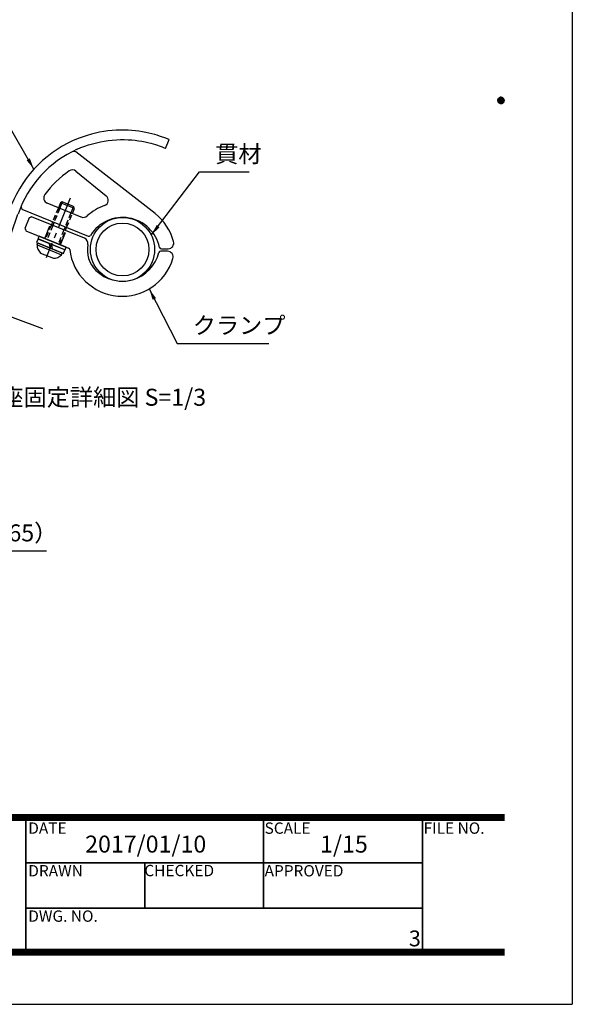
# Model space of a CAD drawing. Extents: x 0 to 6300, y 0 to 4455.
# Drawn here: x 4836 to 6300, y 0 to 2607 of the extents above; entities that cross this region are included whole.
import ezdxf
from ezdxf.enums import TextEntityAlignment as Align

# ---------------------------------------------------------------- set-up
doc = ezdxf.new("R2010")
doc.units = 0
doc.header["$LTSCALE"] = 4.5
for name, pattern in [('CENTER2', [28.575, 19.05, -3.175, 3.175, -3.175]), ('HIDDEN', [9.525, 6.35, -3.175]), ('HIDDEN2', [4.7625, 3.175, -1.5875])]:
    doc.linetypes.add(name, pattern=pattern)
doc.layers.get('0').update_dxf_attribs({"linetype": 'CONTINUOUS'})
doc.layers.get('DEFPOINTS').update_dxf_attribs({"linetype": 'CONTINUOUS'})
for name, color, linetype in [('P001', 131, 'CONTINUOUS'), ('P007', 191, 'CONTINUOUS'), ('P008', 241, 'CONTINUOUS'), ('P019', 71, 'CONTINUOUS'), ('P907', 195, 'CONTINUOUS'), ('P919', 75, 'CONTINUOUS'), ('P_1CENTER', 2, 'CONTINUOUS'), ('P_2DIM', 6, 'CONTINUOUS'), ('P_3TEXT', 60, 'CONTINUOUS'), ('P_5DRAWFRAME', 104, 'CONTINUOUS')]:
    doc.layers.add(name, color=color, linetype=linetype)
doc.layers.add('P902（隠線）', color=135, linetype='HIDDEN', lineweight=5)
doc.styles.add('BIGFONT', font='simplex.shx', dxfattribs={"bigfont": 'bigfont.shx'})
doc.dimstyles.new('DIMBIGFONT$7', dxfattribs={"dimscale": 15, "dimtxt": 3, "dimasz": 2, "dimexe": 1.5, "dimexo": 3, "dimgap": 0.75, "dimtad": 1, "dimdec": 1, "dimdsep": 46, "dimtxsty": 'BIGFONT', "dimsah": 1, "dimcen": 0, "dimclrt": 230, "dimadec": 1, "dimazin": 2, "dimtfac": 0.6, "dimtdec": 1, "dimtofl": 0, "dimtmove": 0, "dimatfit": 3, "dimfxl": 0, "dimtvp": 1, "dimtolj": 1, "dimarcsym": 0})

# ---------------------------------------------------------------- blocks, each defined once
blk = doc.blocks.new('DFP3')
at = {"color": 0}
for p, q in [((406.8, 159.55), (407.4, 160.15)), ((406.8, 159.48), (407.47, 160.15)), ((406.8, 159.63), (407.32, 160.15)), ((406.81, 159.42), (407.53, 160.14)), ((406.82, 159.71), (407.24, 160.13)), ((406.83, 159.37), (407.58, 160.12)), ((406.85, 159.32), (407.63, 160.1)), ((406.87, 159.27), (407.68, 160.08)), ((406.87, 159.83), (407.12, 160.08)), ((406.9, 159.22), (407.73, 160.05)), ((406.93, 159.18), (407.77, 160.02)), ((406.93, 159.92), (407.77, 159.08)), ((406.96, 159.14), (407.81, 159.99)), ((406.96, 159.96), (407.81, 159.11)), ((406.99, 159.99), (407.84, 159.14)), ((406.99, 159.11), (407.84, 159.96)), ((407.03, 160.02), (407.87, 159.18)), ((407.03, 159.08), (407.87, 159.92)), ((407.07, 160.05), (407.9, 159.22)), ((407.12, 160.08), (407.93, 159.27)), ((407.17, 160.1), (407.95, 159.32)), ((407.22, 160.12), (407.97, 159.37)), ((407.27, 160.14), (407.99, 159.42)), ((407.33, 160.15), (408, 159.48)), ((407.4, 160.15), (408, 159.55)), ((407.48, 160.14), (407.99, 159.63)), ((407.57, 160.13), (407.98, 159.72)), ((407.69, 160.08), (407.93, 159.84)), ((406.8, 159.62), (407.47, 158.95)), ((406.8, 159.55), (407.4, 158.95)), ((406.8, 159.47), (407.32, 158.95)), ((406.81, 159.68), (407.53, 158.96)), ((406.82, 159.39), (407.24, 158.97)), ((406.83, 159.73), (407.58, 158.98)), ((406.85, 159.78), (407.63, 159)), ((406.87, 159.83), (407.68, 159.02)), ((406.87, 159.27), (407.12, 159.02)), ((406.9, 159.88), (407.73, 159.05)), ((407.07, 159.05), (407.9, 159.88)), ((407.12, 159.02), (407.93, 159.83)), ((407.17, 159), (407.95, 159.78)), ((407.22, 158.98), (407.97, 159.73)), ((407.27, 158.96), (407.99, 159.68)), ((407.33, 158.95), (408, 159.62)), ((407.4, 158.95), (408, 159.55)), ((407.48, 158.96), (407.99, 159.47)), ((407.57, 158.97), (407.98, 159.38)), ((407.69, 159.02), (407.93, 159.26)), ((21.5, 33.5), (408, 33.5)), ((21.5, 33.45), (408, 33.45)), ((21.5, 33.4), (408, 33.4)), ((21.5, 33.35), (408, 33.35)), ((21.5, 33.3), (408, 33.3)), ((21.5, 33.25), (408, 33.25)), ((21.5, 33.2), (408, 33.2)), ((21.5, 33.15), (408, 33.15)), ((21.5, 33.1), (408, 33.1)), ((21.5, 33.05), (408, 33.05)), ((21.5, 33), (408, 33)), ((21.5, 32.95), (408, 32.95)), ((21.5, 32.9), (408, 32.9)), ((21.5, 32.85), (408, 32.85)), ((21.5, 32.8), (408, 32.8)), ((21.5, 32.75), (408, 32.75)), ((21.5, 32.7), (408, 32.7)), ((21.5, 32.65), (408, 32.65)), ((21.5, 32.6), (408, 32.6)), ((21.5, 32.55), (408, 32.55)), ((21.5, 32.5), (408, 32.5)), ((323.47, 33), (323.47, 9)), ((323.53, 33), (323.53, 9)), ((365.47, 17), (365.47, 33)), ((365.53, 17), (365.53, 33)), ((393.47, 33), (393.47, 9)), ((393.53, 33), (393.53, 9)), ((323.5, 25.03), (393.5, 25.03)), ((323.5, 24.97), (393.5, 24.97)), ((344.47, 25), (344.47, 17)), ((344.53, 25), (344.53, 17)), ((323.5, 17.03), (393.5, 17.03)), ((323.5, 16.97), (393.5, 16.97)), ((21.5, 9.75), (408, 9.75)), ((21.5, 9.7), (408, 9.7)), ((21.5, 9.65), (408, 9.65)), ((21.5, 9.6), (408, 9.6)), ((21.5, 9.55), (408, 9.55)), ((21.5, 9.5), (408, 9.5)), ((21.5, 9.45), (408, 9.45)), ((21.5, 9.4), (408, 9.4)), ((21.5, 9.35), (408, 9.35)), ((21.5, 9.3), (408, 9.3)), ((21.5, 9.25), (408, 9.25)), ((21.5, 9.2), (408, 9.2)), ((21.5, 9.15), (408, 9.15)), ((21.5, 9.1), (408, 9.1)), ((21.5, 9.05), (408, 9.05)), ((21.5, 9), (408, 9)), ((21.5, 8.95), (408, 8.95)), ((21.5, 8.9), (408, 8.9)), ((21.5, 8.85), (408, 8.85)), ((21.5, 8.8), (408, 8.8)), ((21.5, 8.75), (408, 8.75))]:
    blk.add_line(p, q, dxfattribs=at)
at = {"layer": 'DEFPOINTS', "color": 0}
for p in [(420, 297), (0, 0)]:
    blk.add_line(p, (420, 0), dxfattribs=at)
at = {"color": 0, "style": 'BIGFONT'}
for s, height, p in [('DATE', 2, (323.94, 30.1)), ('SCALE', 2, (365.67, 30.1)), ('FILE NO.', 2, (393.74, 30.1)), ('DRAWN', 2, (323.94, 22.57)), ('CHECKED', 2, (344.43, 22.61)), ('APPROVED', 2, (365.67, 22.57)), ('DWG. NO.', 2, (323.94, 14.57)), ('3', 2.8, (391.14, 10.23))]:
    blk.add_text(s, height=height, dxfattribs=at).set_placement(p)
at = {"color": 83, "ltscale": 0.5, "style": 'BIGFONT', "flags": 8}
for tag, p in [('REV04', (26.47, 27.61)), ('REV03', (26.47, 21.7)), ('REV02', (26.47, 15.58)), ('REV01', (26.47, 10.33))]:
    blk.add_attdef(tag, text='', height=2, dxfattribs=at).set_placement(p, align=Align.BOTTOM_LEFT)
for tag, p in [('REVD4', (80.98, 27.61)), ('R4D', (92.67, 27.61)), ('R4C', (101.8, 27.61)), ('R4A', (110.92, 27.61)), ('REVD3', (80.98, 21.7)), ('R3D', (92.67, 21.7)), ('R3C', (101.8, 21.7)), ('R3A', (110.92, 21.7)), ('REVD2', (80.98, 15.58)), ('R2D', (92.67, 15.58)), ('R2C', (101.8, 15.58)), ('R2A', (110.92, 15.58)), ('REVD1', (80.98, 10.33)), ('R1D', (92.67, 10.33)), ('R1C', (101.8, 10.33)), ('R1A', (110.92, 10.33))]:
    blk.add_attdef(tag, text='', height=2, dxfattribs=at).set_placement(p, align=Align.BOTTOM_CENTER)
at = {"color": 83, "style": 'BIGFONT'}
for tag, height, p in [('PROJECT1', 4, (283.38, 25.6)), ('DATE', 3, (344.68, 25.84)), ('SCALE', 3, (379.68, 25.84)), ('PROJECT2', 4, (284.2, 17.84)), ('PROJECT3', 4, (284.2, 10.57)), ('DWGNO', 3, (358.68, 10.57))]:
    blk.add_attdef(tag, text='', height=height, dxfattribs=at).set_placement(p, align=Align.BOTTOM_CENTER)
blk = doc.blocks.new('A$C32E40519')
at = {"layer": 'P001'}
for p, q in [((22.8, 56.61), (24.76, 61.21)), ((-24.69, 54.82), (-25.54, 54.92)), ((17.24, 22.06), (-24.69, 54.82)), ((-24.67, 44.51), (-8.62, 31.49)), ((-21.88, 20.25), (-39.86, 27.56)), ((-60.09, 23.43), (-77.56, -27.28)), ((-70.97, -23.52), (-55.37, 21.8)), ((-53.6, 25.04), (-53.33, 24.39)), ((-53.33, 24.39), (-18.23, 10.14)), ((20.58, 3.35), (24.25, 3.48))]:
    blk.add_line(p, q, dxfattribs=at)
for centre, radius, start, end in [((-0.05, 2.76), 63.5, 114.1959, 161), ((-0.05, 2.76), 58.5, 114.1959, 161), ((-0.05, 2.76), 50.5, 123.9197, 144.51), ((-26.56, 42.17), 3, 50.9672, 123.9197), ((-38.73, 30.34), 3, 144.51, 247.9), ((-10.51, 29.16), 3, 289.8196, 50.9672), ((0, 0), 28, 109.8196, 132.0105), ((0, 0), 28, 15.0176, 52.002), ((-20.75, 23.03), 3, 247.9, 312.0105), ((0, 0), 20, 11.9633, 148.207), ((-17.85, 11.06), 1, 247.9, 328.207), ((24.15, 6.48), 3, 271.9672, 15.0176), ((20.54, 4.35), 1, 191.9633, 271.9672)]:
    blk.add_arc(centre, radius, start, end, dxfattribs=at)
for points, knots in [([(24.76, 61.21), (24.76, 61.21), (23.4, 61.84), (20.69, 62.77), (17.97, 63.72), (13.85, 64.94), (8.61, 65.66), (3.88, 66.32), (-1.77, 66.52), (-7.79, 65.79), (-13.5, 65.08), (-19.51, 63.52), (-25.18, 61.07), (-25.48, 60.95), (-25.78, 60.81), (-26.08, 60.68)], [0, 0, 0, 0, 0.41115, 0.41115, 0.41115, 0.824715, 0.824715, 0.824715, 1.197756, 1.197756, 1.197756, 1.55208, 1.55208, 1.55208, 1.570796, 1.570796, 1.570796, 1.570796]), ([(-24.03, 56.12), (-18.72, 58.5), (-13.05, 60.05), (-7.66, 60.76), (-1.69, 61.54), (3.91, 61.31), (8.51, 60.63), (13.34, 59.91), (17.08, 58.75), (19.48, 57.9), (21.69, 57.12), (22.8, 56.61), (22.8, 56.61)], [-1.570796, -1.570796, -1.570796, -1.570796, -1.20847, -1.20847, -1.20847, -0.807834, -0.807834, -0.807834, -0.387202, -0.387202, -0.387202, 0, 0, 0, 0])]:
    blk.add_open_spline(points, degree=3, knots=knots, dxfattribs=at)
for points, weights in [([(-25.54, 54.92), (-25.95, 54.96), (-26.36, 55.01)], [1.00180077434, 1.00268376564, 1.00351684813]), ([(-53.87, 25.69), (-53.73, 25.37), (-53.6, 25.04)], [1.00259775681, 1.00198831784, 1.00134282942])]:
    blk.add_rational_spline(points, weights, degree=2, dxfattribs=at)
at = {"layer": 'P902（隠線）', "linetype": 'HIDDEN2', "ltscale": 0.1}
for p, q in [((-64.46, 10.75), (-59.73, 9.12)), ((-65.76, 6.97), (-61.04, 5.34)), ((-72.93, -13.84), (-68.2, -15.46)), ((-74.23, -17.62), (-69.5, -19.25))]:
    blk.add_line(p, q, dxfattribs=at)
at = {"layer": 'P_1CENTER', "linetype": 'Continuous'}
blk.add_lwpolyline([(-105.63, -15.49), (-77.55, -25.84), (-77.57, -31.32), (-70.49, -22.95), (-70.51, -28.43), (-42.43, -38.78)], dxfattribs=at)
blk = doc.blocks.new('A$C2C7F2C2F')
at = {"layer": 'P007'}
for p, q in [((-49.29, 13.5), (-51.55, 7.94)), ((-48.64, 13.77), (-49.29, 13.5)), ((-47.99, 14.05), (-48.64, 13.77)), ((-20.02, 2.71), (-47.99, 14.05)), ((-51.55, 7.94), (-51.27, 7.28)), ((-51.27, 7.28), (-51, 6.63)), ((-51, 6.63), (-28.42, -2.52)), ((24.05, -4.19), (20.41, -4.07))]:
    blk.add_line(p, q, dxfattribs=at)
for centre, radius, start, end in [((-21.15, -0.07), 3, 348.7768, 67.9328), ((-28.79, -3.45), 1, 6.827, 67.9328), ((0, 0), 28, 186.827, 343.2783), ((-3.5, -3.57), 15, 168.7768, 225.6365), ((0, 0), 20, 225.6365, 346.0364), ((20.38, -5.07), 1, 88, 166.0364), ((23.94, -7.19), 3, 343.2783, 88)]:
    blk.add_arc(centre, radius, start, end, dxfattribs=at)
at = {"layer": 'P907', "linetype": 'HIDDEN2', "ltscale": 0.5}
for p, q in [((-41.03, 2.59), (-38.03, 10.01)), ((-32.69, -0.79), (-29.69, 6.63))]:
    blk.add_line(p, q, dxfattribs=at)

msp = doc.modelspace()

# ---------------------------------------------------------------- linework, layer by layer
at = {"layer": 'P008'}
for radius in [85, 70]:
    msp.add_circle((5108.76, 1998.55), radius, dxfattribs=at)
at = {"layer": 'P019'}
for p, q in [((4949.33, 2124.28), (4942.51, 2107.59)), ((4981.15, 2106.98), (4944.11, 2122.09)), ((4978.96, 2112.19), (4972.16, 2095.55)), ((4927.4, 2070.56), (4924, 2062.22)), ((4957.05, 2058.52), (4953.65, 2050.19)), ((4882.49, 2010.79), (4884.5, 2015.73)), ((4882.49, 2010.79), (4947.3, 1984.34)), ((4884.5, 2015.73), (4949.31, 1989.28)), ((4916.91, 2002.51), (4915.34, 2013.95)), ((4920.69, 2011.76), (4922.25, 2000.32)), ((4891.62, 1989.06), (4925.57, 1975.21)), ((4947.3, 1984.34), (4949.31, 1989.28))]:
    msp.add_line(p, q, dxfattribs=at)
for points in [[(4975.87, 2094.05), (4981.15, 2106.98), (4978.96, 2112.19), (4949.33, 2124.28), (4944.11, 2122.09), (4938.81, 2109.1)], [(4923.69, 2072.06), (4920.29, 2063.72)], [(4957.36, 2048.69), (4960.75, 2057.01)]]:
    msp.add_lwpolyline(points, dxfattribs=at)
for points in [[(4884.81, 2026.41), (4956.56, 1997.12), (4959.59, 2004.53), (4887.83, 2033.81)], [(4956.33, 1997.22), (4885.04, 2026.31), (4881.26, 2017.05), (4952.55, 1987.96)]]:
    msp.add_lwpolyline(points, close=True, dxfattribs=at)
for centre, start, end in [((4913.09, 2010.87), 180.1519, 225.44527), ((4925.49, 2005.82), 270.15189, 315.44526)]:
    msp.add_arc(centre, 30.61, start, end, dxfattribs=at)
at = {"layer": 'P902（隠線）', "linetype": 'HIDDEN2'}
for p, q in [((4941.78, 2107.89), (4926.73, 2070.83)), ((4972.57, 2095.39), (4957.52, 2058.33))]:
    msp.add_line(p, q, dxfattribs=at)
at = {"layer": 'P907', "linetype": 'HIDDEN2'}
for p, q in [((4902.86, 2027.62), (4917.89, 2064.69)), ((4944.56, 2010.72), (4959.59, 2047.79))]:
    msp.add_line(p, q, dxfattribs=at)
at = {"layer": 'P919', "linetype": 'HIDDEN2'}
for p, q in [((4942.51, 2107.59), (4927.4, 2070.56)), ((4972.16, 2095.55), (4957.05, 2058.52)), ((4924, 2062.22), (4908.9, 2025.22)), ((4953.65, 2050.19), (4938.52, 2013.13))]:
    msp.add_line(p, q, dxfattribs=at)
for points in [[(4938.81, 2109.1), (4923.69, 2072.06)], [(4960.75, 2057.01), (4975.87, 2094.05)], [(4920.29, 2063.72), (4905.19, 2026.73)], [(4942.23, 2011.61), (4957.36, 2048.69)]]:
    msp.add_lwpolyline(points, dxfattribs=at)
at = {"layer": 'P_1CENTER', "linetype": 'CENTER2'}
msp.add_line((4970.3, 2133.98), (4906.36, 1976.51), dxfattribs=at)
at = {"layer": 'P_1CENTER', "linetype": 'Continuous'}
msp.add_lwpolyline([(4580.6, 1905.76), (4721.01, 1854.02), (4720.9, 1826.61), (4756.31, 1868.47), (4756.2, 1841.06), (4896.61, 1789.32)], dxfattribs=at)

# ---------------------------------------------------------------- block references
at = {"xscale": 5, "yscale": 5, "zscale": 5}
for name, p in [('A$C32E40519', (5108.76, 1983.23)), ('A$C2C7F2C2F', (5108.02, 2014.66))]:
    msp.add_blockref(name, p, dxfattribs=at)
at = {"layer": 'P_5DRAWFRAME'}
ref = msp.add_blockref('DFP3', (0, 0), dxfattribs=dict(at, xscale=15, yscale=15, zscale=15))
ref.add_attrib('DATE', '2017/01/10', dxfattribs={"layer": '0', "color": 83, "height": 45, "style": 'BIGFONT'}).set_placement((5170.15, 387.63), align=Align.BOTTOM_CENTER)
ref.add_attrib('SCALE', '1/15', dxfattribs={"layer": '0', "color": 83, "height": 45, "style": 'BIGFONT'}).set_placement((5695.15, 387.63), align=Align.BOTTOM_CENTER)

# ---------------------------------------------------------------- texts
at = {"layer": 'P_3TEXT', "style": 'BIGFONT'}
msp.add_text('座固定詳細図 S=1/3', height=45, dxfattribs=at).set_placement((5057.68, 1601.43), align=Align.MIDDLE)
at = {"layer": 'P_3TEXT', "color": 230, "char_height": 45, "attachment_point": 7, "style": 'BIGFONT'}
for s, insert in [('貫材', (5354.22, 2214.94)), ('クランプ', (5294.72, 1760.98)), ('M8アンカーボルト（KB865）', (4117.48, 1211.53))]:
    msp.add_mtext(s, dxfattribs=dict(at, insert=insert))

# ---------------------------------------------------------------- leaders
at = {"layer": 'P_2DIM', "annotation_type": 0, "has_hookline": 1, "hookline_direction": 0, "text_width": 790.29}
msp.add_leader([(3925.52, 1269.97), (4076.23, 1200.28), (4106.23, 1200.28)], dimstyle='DIMBIGFONT$7', dxfattribs=at)
at = {"layer": 'P_3TEXT', "annotation_type": 0, "has_hookline": 1}
for points, hookline_direction, text_width in [([(4874.04, 2211.12), (4802.26, 2335.43), (4772.26, 2335.43)], 1, 45), ([(5184.85, 2036.45), (5312.97, 2203.69), (5342.97, 2203.69)], 0, 90), ([(5179.26, 1894.14), (5253.47, 1749.73), (5283.47, 1749.73)], 0, 201.43)]:
    msp.add_leader(points, dimstyle='DIMBIGFONT$7', dxfattribs=dict(at, hookline_direction=hookline_direction, text_width=text_width))

doc.saveas('drawing.dxf')
